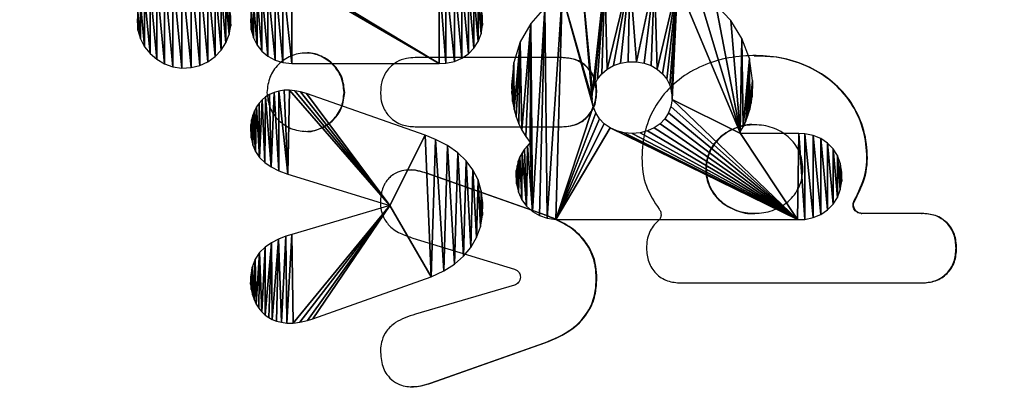
# Model space of a CAD drawing. Units: centimetres. Extents: x -294 to 296, y -224 to 225.
# Drawn here: x 124 to 134, y -39 to -35 of the extents above; entities that cross this region are included whole.
import ezdxf

# ---------------------------------------------------------------- set-up
doc = ezdxf.new("R2010")
doc.units = ezdxf.units.CM
doc.header["$LTSCALE"] = 2.54
doc.layers.get('0').update_dxf_attribs({"true_color": 0xff5454})
doc.layers.add('VP-EQ', color=7, linetype='Continuous', true_color=0x8a3492)

# ---------------------------------------------------------------- blocks, each defined once
blk = doc.blocks.new('Grupuj_9')
at = {"color": 0}
mesh = blk.add_polyface(dxfattribs=at)
corners = [(0.1258, 93.9839, 7.9955), (0, 4.7, 8.0101), (0, 92.9, 8.0101), (0.1679, 3.4878, 7.9906), (0.4966, 95.0094, 7.9524), (0.6384, 2.3591, 7.936), (1.0922, 95.9211, 7.8832), (1.38, 1.3893, 7.8498), (1.8807, 96.67, 7.7916), (2.3434, 0.6427, 7.7379), (2.8195, 97.2156, 7.6825), (3.4645, 0.1691, 7.6076), (3.8579, 97.5286, 7.5619), (4.6686, 0, 7.4677), (65.0783, 97.5286, 0.4483), (64.2676, 0, 0.5425), (65.4717, 0.1691, 0.4026), (66.1167, 97.2156, 0.3276), (66.5928, 0.6427, 0.2723), (67.0555, 96.67, 0.2185), (67.5562, 1.3893, 0.1603), (67.8439, 95.9211, 0.1269), (68.2978, 2.3591, 0.0742), (68.4396, 95.0094, 0.0577), (68.7682, 3.4878, 0.0195), (68.8103, 93.9839, 0.0146), (68.9362, 4.7), (68.9362, 92.9)]
mesh.append_faces([[corners[k] for k in face] for face in [(0, 1, 2), (26, 25, 27)]], dxfattribs={"vtx0": -1, "color": 0})
mesh.append_faces([[corners[k] for k in face] for face in [(1, 0, 3), (3, 4, 5), (5, 6, 7), (7, 8, 9), (9, 10, 11), (11, 12, 13), (13, 14, 15), (15, 14, 16), (16, 17, 18), (18, 19, 20), (20, 21, 22), (22, 23, 24), (24, 25, 26)]], dxfattribs={"vtx0": -1, "vtx1": -1, "color": 0})
mesh.append_faces([[corners[k] for k in face] for face in [(3, 0, 4), (5, 4, 6), (7, 6, 8), (9, 8, 10), (11, 10, 12), (13, 12, 14), (16, 14, 17), (18, 17, 19), (20, 19, 21), (22, 21, 23), (24, 23, 25)]], dxfattribs={"vtx0": -1, "vtx2": -1, "color": 0})
mesh = blk.add_polyface(dxfattribs=at)
corners = [(0.2834, 3.4878, 8.9839), (0.1154, 92.9, 9.0035), (0.1154, 4.7, 9.0035), (0.2413, 93.9839, 8.9888), (0.612, 95.0094, 8.9458), (0.7538, 2.3591, 8.9293), (1.2077, 95.9211, 8.8765), (1.4954, 1.3893, 8.8431), (1.9961, 96.67, 8.7849), (2.4588, 0.6427, 8.7312), (2.9349, 97.2156, 8.6759), (3.5799, 0.1691, 8.6009), (3.9733, 97.5286, 8.5552), (4.784, 0, 8.461), (65.1937, 97.5286, 1.4416), (64.383, 0, 1.5358), (65.5872, 0.1691, 1.3959), (66.2321, 97.2156, 1.3209), (66.7082, 0.6427, 1.2656), (67.1709, 96.67, 1.2118), (67.6716, 1.3893, 1.1537), (67.9594, 95.9211, 1.1202), (68.4132, 2.3591, 1.0675), (68.555, 95.0094, 1.051), (68.8837, 3.4878, 1.0128), (68.9258, 93.9839, 1.0079), (69.0516, 4.7, 0.9933), (69.0516, 92.9, 0.9933)]
mesh.append_faces([[corners[k] for k in face] for face in [(0, 1, 2), (25, 26, 27)]], dxfattribs={"vtx0": -1, "color": 0})
mesh.append_faces([[corners[k] for k in face] for face in [(1, 0, 3), (3, 0, 4), (4, 5, 6), (6, 7, 8), (8, 9, 10), (10, 11, 12), (12, 13, 14), (14, 16, 17), (17, 18, 19), (19, 20, 21), (21, 22, 23), (23, 24, 25)]], dxfattribs={"vtx0": -1, "vtx1": -1, "color": 0})
mesh.append_faces([[corners[k] for k in face] for face in [(4, 0, 5), (6, 5, 7), (8, 7, 9), (10, 9, 11), (12, 11, 13), (14, 13, 15), (14, 15, 16), (17, 16, 18), (19, 18, 20), (21, 20, 22), (23, 22, 24), (25, 24, 26)]], dxfattribs={"vtx0": -1, "vtx2": -1, "color": 0})
blk = doc.blocks.new('Grupuj_2')
at = {"color": 0}
mesh = blk.add_polyface(dxfattribs=at)
corners = [(46.511, 3.001, 0), (46.511, 3.19, 0), (46.502, 3.095, 0), (46.538, 2.912, 0), (46.538, 3.279, 0), (46.58, 2.832, 0), (46.58, 3.36, 0), (46.637, 2.762, 0), (46.637, 3.431, 0), (46.705, 2.703, 0), (46.705, 3.491, 0), (46.784, 2.657, 0), (46.784, 3.537, 0), (46.871, 2.626, 0), (46.871, 3.568, 0), (46.965, 2.613, 0), (46.965, 3.582, 0), (47.06, 2.617, 0), (47.06, 3.577, 0), (47.15, 2.64, 0), (47.15, 3.554, 0), (47.233, 2.678, 0), (47.233, 3.516, 0), (47.306, 2.731, 0), (47.306, 3.463, 0), (47.368, 2.796, 0), (47.368, 3.397, 0), (47.417, 2.871, 0), (47.417, 3.321, 0), (47.451, 2.956, 0), (47.451, 3.235, 0), (47.47, 3.047, 0), (47.47, 3.143, 0)]
mesh.append_faces([[corners[k] for k in face] for face in [(0, 1, 2), (30, 31, 32)]], dxfattribs={"vtx0": -1, "color": 0})
mesh.append_faces([[corners[k] for k in face] for face in [(1, 3, 4), (4, 5, 6), (6, 7, 8), (8, 9, 10), (10, 11, 12), (12, 13, 14), (14, 15, 16), (16, 17, 18), (18, 19, 20), (20, 21, 22), (22, 23, 24), (24, 25, 26), (26, 27, 28), (28, 29, 30)]], dxfattribs={"vtx0": -1, "vtx1": -1, "color": 0})
mesh.append_faces([[corners[k] for k in face] for face in [(1, 0, 3), (4, 3, 5), (6, 5, 7), (8, 7, 9), (10, 9, 11), (12, 11, 13), (14, 13, 15), (16, 15, 17), (18, 17, 19), (20, 19, 21), (22, 21, 23), (24, 23, 25), (26, 25, 27), (28, 27, 29), (30, 29, 31)]], dxfattribs={"vtx0": -1, "vtx2": -1, "color": 0})
mesh = blk.add_polyface(dxfattribs=at)
corners = [(47.679, 3.004, 0), (47.679, 3.187, 0), (47.671, 3.095, 0), (47.702, 2.921, 0), (47.702, 3.27, 0), (47.739, 2.848, 0), (47.739, 3.344, 0), (47.79, 2.785, 0), (47.79, 3.408, 0), (47.851, 2.733, 0), (47.851, 3.46, 0), (47.924, 2.694, 0), (47.924, 3.5, 0), (48.006, 2.669, 0), (48.006, 3.525, 0), (48.096, 2.659, 0), (48.096, 3.536, 0), (49.617, 2.658, 0), (48.156, 3.536, 0), (49.617, 3.536, 0), (49.686, 2.662, 0), (49.686, 3.532, 0), (49.773, 2.68, 0), (49.773, 3.514, 0), (49.85, 2.713, 0), (49.85, 3.482, 0), (49.917, 2.759, 0), (49.917, 3.437, 0), (49.974, 2.817, 0), (49.974, 3.379, 0), (50.017, 2.886, 0), (50.017, 3.311, 0), (50.048, 2.965, 0), (50.048, 3.233, 0), (50.063, 3.053, 0), (50.063, 3.146, 0)]
mesh.append_faces([[corners[k] for k in face] for face in [(0, 1, 2), (33, 34, 35)]], dxfattribs={"vtx0": -1, "color": 0})
mesh.append_faces([[corners[k] for k in face] for face in [(1, 3, 4), (4, 5, 6), (6, 7, 8), (8, 9, 10), (10, 11, 12), (12, 13, 14), (14, 15, 16), (16, 17, 18), (18, 17, 19), (19, 20, 21), (21, 22, 23), (23, 24, 25), (25, 26, 27), (27, 28, 29), (29, 30, 31), (31, 32, 33)]], dxfattribs={"vtx0": -1, "vtx1": -1, "color": 0})
mesh.append_faces([[corners[k] for k in face] for face in [(1, 0, 3), (4, 3, 5), (6, 5, 7), (8, 7, 9), (10, 9, 11), (12, 11, 13), (14, 13, 15), (16, 15, 17), (19, 17, 20), (21, 20, 22), (23, 22, 24), (25, 24, 26), (27, 26, 28), (29, 28, 30), (31, 30, 32), (33, 32, 34)]], dxfattribs={"vtx0": -1, "vtx2": -1, "color": 0})
mesh = blk.add_polyface(dxfattribs=at)
corners = [(51.09, 3.467, 0), (51.196, 2.366, 0), (51.324, 3.531, 0), (51.192, 2.292, 0), (51.215, 2.436, 0), (51.247, 2.499, 0), (51.291, 2.555, 0), (51.346, 2.601, 0), (51.579, 3.556, 0), (51.411, 2.638, 0), (51.484, 2.663, 0), (51.564, 2.677, 0), (51.648, 2.677, 0), (51.835, 3.539, 0), (51.727, 2.663, 0), (51.799, 2.638, 0), (51.863, 2.601, 0), (52.071, 3.481, 0), (51.918, 2.555, 0), (51.961, 2.499, 0), (51.993, 2.436, 0), (52.011, 2.366, 0), (52.015, 2.292, 0), (50.363, 2.353, 0), (50.384, 2.671, 0), (50.36, 2.44, 0), (50.372, 2.269, 0), (50.388, 2.19, 0), (50.451, 2.882, 0), (50.409, 2.114, 0), (50.436, 2.042, 0), (50.469, 1.975, 0), (50.559, 3.071, 0), (50.507, 1.911, 0), (50.552, 1.851, 0), (50.412, 1.427, 0), (50.41, 1.563, 0), (50.407, 1.512, 0), (50.418, 1.612, 0), (50.432, 1.341, 0), (50.431, 1.659, 0), (50.448, 1.702, 0), (50.467, 1.264, 0), (50.47, 1.743, 0), (50.516, 1.198, 0), (50.496, 1.782, 0), (50.526, 1.817, 0), (50.576, 1.144, 0), (50.704, 3.233, 0), (50.648, 1.102, 0), (50.729, 1.074, 0), (50.883, 3.366, 0), (50.819, 1.061, 0), (51.204, 2.219, 0), (51.229, 2.153, 0), (51.268, 2.093, 0), (51.317, 2.042, 0), (51.377, 2, 0), (53.309, 1.06, 0), (51.446, 1.969, 0), (51.523, 1.949, 0), (51.606, 1.943, 0), (51.688, 1.949, 0), (51.764, 1.969, 0), (51.832, 2, 0), (51.892, 2.042, 0), (51.941, 2.093, 0), (51.979, 2.153, 0), (52.004, 2.219, 0), (52.72, 1.943, 0), (52.283, 3.387, 0), (52.467, 3.259, 0), (52.717, 1.958, 0), (52.62, 3.101, 0), (53.322, 1.943, 0), (53.383, 1.063, 0), (53.383, 1.94, 0), (53.47, 1.081, 0), (53.47, 1.922, 0), (53.549, 1.113, 0), (53.549, 1.89, 0), (53.617, 1.159, 0), (53.617, 1.844, 0), (53.674, 1.217, 0), (53.674, 1.786, 0), (53.719, 1.286, 0), (53.719, 1.716, 0), (53.749, 1.366, 0), (53.749, 1.637, 0), (53.765, 1.454, 0), (53.765, 1.548, 0), (52.736, 2.917, 0), (52.748, 2.012, 0), (52.813, 2.711, 0), (52.775, 2.068, 0), (52.797, 2.127, 0), (52.816, 2.188, 0), (52.846, 2.487, 0), (52.83, 2.252, 0), (52.84, 2.317, 0), (52.846, 2.385, 0)]
mesh.append_faces([[corners[k] for k in face] for face in [(23, 24, 25), (35, 36, 37), (88, 89, 90), (97, 99, 100)]], dxfattribs={"vtx0": -1, "color": 0})
mesh.append_faces([[corners[k] for k in face] for face in [(0, 1, 2), (1, 0, 3), (2, 7, 8), (8, 12, 13), (13, 16, 17), (24, 27, 28), (28, 31, 32), (36, 35, 38), (38, 39, 40), (40, 39, 41), (41, 42, 43), (43, 44, 45), (45, 44, 46), (46, 47, 34), (32, 47, 48), (48, 50, 51), (53, 52, 54), (54, 52, 55), (55, 52, 56), (56, 52, 57), (51, 3, 0), (57, 58, 59), (59, 58, 60), (60, 58, 61), (61, 58, 62), (62, 58, 63), (63, 58, 64), (64, 58, 65), (65, 58, 66), (66, 58, 67), (67, 58, 68), (68, 58, 22), (17, 69, 70), (70, 69, 71), (71, 72, 73), (69, 58, 74), (74, 75, 76), (76, 77, 78), (78, 79, 80), (80, 81, 82), (82, 83, 84), (84, 85, 86), (86, 87, 88), (91, 92, 93), (93, 96, 97)]], dxfattribs={"vtx0": -1, "vtx1": -1, "color": 0})
mesh.append_faces([[corners[k] for k in face] for face in [(34, 47, 32), (51, 52, 53), (22, 58, 69), (22, 69, 17)]], dxfattribs={"vtx0": -1, "vtx1": -1, "vtx2": -1, "color": 0})
mesh.append_faces([[corners[k] for k in face] for face in [(2, 1, 4), (2, 4, 5), (2, 5, 6), (2, 6, 7), (8, 7, 9), (8, 9, 10), (8, 10, 11), (8, 11, 12), (13, 12, 14), (13, 14, 15), (13, 15, 16), (17, 16, 18), (17, 18, 19), (17, 19, 20), (17, 20, 21), (17, 21, 22), (24, 23, 26), (24, 26, 27), (28, 27, 29), (28, 29, 30), (28, 30, 31), (32, 31, 33), (32, 33, 34), (38, 35, 39), (41, 39, 42), (43, 42, 44), (46, 44, 47), (48, 47, 49), (48, 49, 50), (51, 50, 52), (57, 52, 58), (51, 53, 3), (71, 69, 72), (74, 58, 75), (76, 75, 77), (78, 77, 79), (80, 79, 81), (82, 81, 83), (84, 83, 85), (86, 85, 87), (88, 87, 89), (72, 91, 73), (91, 72, 92), (93, 92, 94), (93, 94, 95), (93, 95, 96), (97, 96, 98), (97, 98, 99)]], dxfattribs={"vtx0": -1, "vtx2": -1, "color": 0})
mesh = blk.add_polyface(dxfattribs=at)
corners = [(47.672, 0.398, 0), (47.688, 0.572, 0), (47.672, 0.473, 0), (47.679, 0.343, 0), (47.691, 0.291, 0), (47.719, 0.654, 0), (47.708, 0.241, 0), (47.73, 0.195, 0), (47.765, 0.723, 0), (47.756, 0.154, 0), (47.788, 0.116, 0), (47.822, 0.778, 0), (47.824, 0.083, 0), (47.887, 0.823, 0), (47.859, 0.058, 0), (47.896, 0.038, 0), (47.959, 0.86, 0), (47.94, 0.021, 0), (47.99, 0.008, 0), (48.035, 0.889, 0), (48.046, 0, 0), (48.096, 0.908, 0), (48.11, 0, 0), (49.108, 1.206, 0), (48.181, 0.008, 0), (48.259, 0.027, 0), (48.314, 0.045, 0), (49.534, 0.474, 0), (49.472, 1.925, 0), (49.579, 1.882, 0), (49.663, 0.535, 0), (49.702, 1.819, 0), (49.775, 0.605, 0), (49.808, 1.746, 0), (49.868, 0.685, 0), (49.895, 1.662, 0), (49.943, 0.776, 0), (49.964, 1.569, 0), (50.001, 0.876, 0), (50.016, 1.467, 0), (50.04, 0.985, 0), (50.049, 1.355, 0), (50.061, 1.105, 0), (50.064, 1.233, 0), (47.677, 1.898, 0), (47.674, 2.033, 0), (47.671, 1.981, 0), (47.681, 2.083, 0), (47.694, 1.824, 0), (47.694, 2.13, 0), (47.723, 1.757, 0), (47.712, 2.175, 0), (47.734, 2.216, 0), (47.764, 1.698, 0), (47.761, 2.254, 0), (47.792, 2.288, 0), (47.818, 1.645, 0), (47.827, 2.317, 0), (47.884, 1.6, 0), (47.869, 2.343, 0), (47.915, 2.363, 0), (47.964, 1.56, 0), (47.965, 2.377, 0), (48.057, 1.527, 0), (48.017, 2.385, 0), (48.072, 2.386, 0), (48.129, 2.381, 0), (48.188, 2.37, 0), (48.249, 2.352, 0)]
mesh.append_faces([[corners[k] for k in face] for face in [(0, 1, 2), (41, 42, 43), (44, 45, 46)]], dxfattribs={"vtx0": -1, "color": 0})
mesh.append_faces([[corners[k] for k in face] for face in [(1, 4, 5), (5, 7, 8), (8, 10, 11), (11, 12, 13), (13, 15, 16), (16, 18, 19), (19, 20, 21), (21, 22, 23), (28, 27, 29), (29, 30, 31), (31, 32, 33), (33, 34, 35), (35, 36, 37), (37, 38, 39), (39, 40, 41), (45, 44, 47), (47, 48, 49), (49, 50, 51), (51, 50, 52), (52, 53, 54), (54, 53, 55), (55, 56, 57), (57, 58, 59), (59, 58, 60), (60, 61, 62), (62, 63, 64), (64, 63, 65), (65, 23, 66), (66, 23, 67), (67, 23, 68), (68, 23, 28)]], dxfattribs={"vtx0": -1, "vtx1": -1, "color": 0})
mesh.append_faces([[corners[k] for k in face] for face in [(23, 27, 28)]], dxfattribs={"vtx0": -1, "vtx1": -1, "vtx2": -1, "color": 0})
mesh.append_faces([[corners[k] for k in face] for face in [(1, 0, 3), (1, 3, 4), (5, 4, 6), (5, 6, 7), (8, 7, 9), (8, 9, 10), (11, 10, 12), (13, 12, 14), (13, 14, 15), (16, 15, 17), (16, 17, 18), (19, 18, 20), (21, 20, 22), (23, 22, 24), (23, 24, 25), (23, 25, 26), (23, 26, 27), (29, 27, 30), (31, 30, 32), (33, 32, 34), (35, 34, 36), (37, 36, 38), (39, 38, 40), (41, 40, 42), (47, 44, 48), (49, 48, 50), (52, 50, 53), (55, 53, 56), (57, 56, 58), (60, 58, 61), (62, 61, 63), (65, 63, 23)]], dxfattribs={"vtx0": -1, "vtx2": -1, "color": 0})
blk = doc.blocks.new('Grupuj_10')
at = {"color": 9, "true_color": 0xcac7c7, "xscale": 1.01, "yscale": 1.006779384806313, "zscale": 1.01}
blk.add_blockref('Grupuj_9', (0, 0), dxfattribs=at)
at = {"color": 28, "true_color": 0x301b02, "extrusion": (0.117209, -5.91646e-31, 0.993107), "rotation": 270}
blk.add_blockref('Grupuj_2', (10.931, -4.551, 9.158), dxfattribs=at)
blk = doc.blocks.new('Grupuj_1')
at = {"color": 0}
blk.add_blockref('Grupuj_10', (217.229, 19.929), dxfattribs=at)
blk = doc.blocks.new('ST0531_')
at = {"layer": 'VP-EQ', "color": 7, "linetype": 'Continuous', "lineweight": 25}
for p, q in [((2245.729, 1035.873), (2245.729, 1035.867)), ((2243.755, 1034.13), (2243.457, 1035.141)), ((2244.237, 1035.169), (2243.918, 1034.129)), ((2245.377, 1035.146), (2245.377, 1033.642)), ((2246.086, 1033.642), (2246.086, 1035.146)), ((2244.476, 1033.824), (2244.902, 1035.033)), ((2244.476, 1033.818), (2244.902, 1035.028)), ((2244.902, 1035.033), (2244.902, 1035.028)), ((2242.751, 1034.992), (2242.751, 1034.986)), ((2242.751, 1034.992), (2243.163, 1033.824)), ((2242.751, 1034.986), (2243.163, 1033.818)), ((2243.163, 1033.824), (2243.163, 1033.818)), ((2244.476, 1033.824), (2244.476, 1033.818)), ((2243.822, 1033.293), (2243.822, 1033.287)), ((2245.734, 1033.293), (2245.734, 1033.287)), ((2243.777, 1032.424), (2243.777, 1029.959)), ((2244.944, 1032.172), (2244.944, 1032.167)), ((2244.49, 1031.677), (2244.49, 1031.669)), ((2245.397, 1031.669), (2245.397, 1031.677)), ((2244.49, 1029.965), (2244.49, 1030.581)), ((2244.49, 1030.581), (2244.49, 1030.575)), ((2244.49, 1029.959), (2244.49, 1030.575)), ((2244.535, 1030.656), (2244.535, 1030.65)), ((2244.622, 1030.652), (2244.622, 1030.646)), ((2244.49, 1029.965), (2244.49, 1029.959)), ((2244.133, 1029.61), (2244.133, 1029.605))]:
    blk.add_line(p, q, dxfattribs=at)
for points, knots in [([(2245.729, 1036.663), (2245.675, 1036.657), (2245.57, 1036.644), (2245.438, 1036.55), (2245.351, 1036.419), (2245.32, 1036.263), (2245.352, 1036.106), (2245.441, 1035.977), (2245.572, 1035.885), (2245.676, 1035.873), (2245.729, 1035.867)], [0, 0, 0, 0, 0.129009, 0.252487, 0.374964, 0.501446, 0.628444, 0.750728, 0.873015, 1, 1, 1, 1]), ([(2245.729, 1035.867), (2245.782, 1035.873), (2245.887, 1035.885), (2246.019, 1035.975), (2246.11, 1036.104), (2246.144, 1036.263), (2246.111, 1036.421), (2246.021, 1036.552), (2245.889, 1036.645), (2245.783, 1036.657), (2245.729, 1036.663)], [0, 0, 0, 0, 0.125769, 0.24754, 0.370285, 0.49857, 0.626303, 0.749286, 0.872257, 1, 1, 1, 1]), ([(2245.331, 1036.27), (2245.331, 1036.269), (2245.321, 1036.218), (2245.356, 1036.112), (2245.439, 1035.983), (2245.572, 1035.891), (2245.676, 1035.879), (2245.729, 1035.873)], [0, 0, 0, 0, 0.0013941, 0.2557712, 0.5007071, 0.7456477, 1, 1, 1, 1]), ([(2245.729, 1035.873), (2245.782, 1035.879), (2245.886, 1035.891), (2246.02, 1035.981), (2246.106, 1036.109), (2246.143, 1036.217), (2246.132, 1036.269), (2246.132, 1036.27)], [0, 0, 0, 0, 0.251899, 0.495792, 0.741633, 0.998573, 1, 1, 1, 1]), ([(2243.067, 1035.5), (2243.011, 1035.495), (2242.931, 1035.488), (2242.83, 1035.435), (2242.792, 1035.392), (2242.77, 1035.368)], [0, 0, 0, 0, 0.493666, 0.71161, 1, 1, 1, 1]), ([(2243.457, 1035.141), (2243.446, 1035.178), (2243.423, 1035.248), (2243.372, 1035.354), (2243.294, 1035.44), (2243.199, 1035.487), (2243.123, 1035.5), (2243.082, 1035.5), (2243.067, 1035.5)], [0, 0, 0, 0, 0.199335, 0.385898, 0.604776, 0.786903, 0.923746, 1, 1, 1, 1]), ([(2244.883, 1035.378), (2244.872, 1035.391), (2244.853, 1035.415), (2244.82, 1035.441), (2244.779, 1035.466), (2244.729, 1035.486), (2244.67, 1035.498), (2244.617, 1035.501), (2244.552, 1035.5), (2244.467, 1035.482), (2244.362, 1035.42), (2244.282, 1035.306), (2244.252, 1035.213), (2244.237, 1035.169)], [0, 0, 0, 0, 0.059037, 0.107425, 0.147861, 0.227991, 0.293335, 0.35908, 0.415799, 0.522008, 0.6582, 0.835713, 1, 1, 1, 1]), ([(2245.729, 1035.5), (2245.708, 1035.499), (2245.656, 1035.498), (2245.566, 1035.473), (2245.464, 1035.405), (2245.388, 1035.286), (2245.381, 1035.191), (2245.377, 1035.146)], [0, 0, 0, 0, 0.1136891, 0.2785317, 0.4896353, 0.7588453, 1, 1, 1, 1]), ([(2246.086, 1035.146), (2246.084, 1035.176), (2246.081, 1035.242), (2246.042, 1035.344), (2245.96, 1035.438), (2245.847, 1035.493), (2245.766, 1035.498), (2245.729, 1035.5)], [0, 0, 0, 0, 0.1611263, 0.3536321, 0.570444, 0.807043, 1, 1, 1, 1]), ([(2242.77, 1035.368), (2242.755, 1035.341), (2242.727, 1035.293), (2242.714, 1035.215), (2242.713, 1035.113), (2242.735, 1035.039), (2242.751, 1034.986)], [0, 0, 0, 0, 0.232084, 0.418925, 0.589026, 1, 1, 1, 1]), ([(2244.902, 1035.028), (2244.918, 1035.085), (2244.941, 1035.169), (2244.93, 1035.27), (2244.915, 1035.319), (2244.902, 1035.347), (2244.893, 1035.362), (2244.887, 1035.371), (2244.884, 1035.376), (2244.883, 1035.377), (2244.883, 1035.378), (2244.883, 1035.378)], [0, 0, 0, 0, 0.484887, 0.707797, 0.832717, 0.909554, 0.955922, 0.982304, 0.996501, 0.998873, 1, 1, 1, 1]), ([(2244.902, 1035.033), (2244.921, 1035.091), (2244.94, 1035.148), (2244.934, 1035.207), (2244.934, 1035.207)], [0, 0, 0, 0, 0.9978293, 1, 1, 1, 1]), ([(2242.715, 1035.184), (2242.715, 1035.173), (2242.714, 1035.108), (2242.734, 1035.045), (2242.751, 1034.992)], [0, 0, 0, 0, 0.16678, 1, 1, 1, 1]), ([(2243.837, 1034.069), (2243.827, 1034.07), (2243.806, 1034.073), (2243.782, 1034.088), (2243.764, 1034.108), (2243.758, 1034.123), (2243.755, 1034.13)], [0, 0, 0, 0, 0.278173, 0.56039, 0.781926, 1, 1, 1, 1]), ([(2243.918, 1034.129), (2243.914, 1034.119), (2243.906, 1034.101), (2243.885, 1034.082), (2243.861, 1034.071), (2243.845, 1034.07), (2243.837, 1034.069)], [0, 0, 0, 0, 0.289715, 0.556219, 0.770394, 1, 1, 1, 1]), ([(2243.163, 1033.824), (2243.203, 1033.727), (2243.277, 1033.549), (2243.471, 1033.371), (2243.661, 1033.3), (2243.772, 1033.295), (2243.822, 1033.293)], [0, 0, 0, 0, 0.342497, 0.635888, 0.836883, 1, 1, 1, 1]), ([(2243.163, 1033.818), (2243.203, 1033.721), (2243.277, 1033.543), (2243.471, 1033.365), (2243.661, 1033.295), (2243.772, 1033.29), (2243.822, 1033.287)], [0, 0, 0, 0, 0.342496, 0.635886, 0.836885, 1, 1, 1, 1]), ([(2243.822, 1033.293), (2243.863, 1033.295), (2243.954, 1033.298), (2244.096, 1033.34), (2244.249, 1033.437), (2244.387, 1033.603), (2244.445, 1033.747), (2244.476, 1033.824)], [0, 0, 0, 0, 0.135265, 0.299397, 0.485316, 0.725463, 1, 1, 1, 1]), ([(2243.822, 1033.287), (2243.863, 1033.289), (2243.954, 1033.292), (2244.096, 1033.334), (2244.249, 1033.431), (2244.387, 1033.597), (2244.445, 1033.741), (2244.476, 1033.818)], [0, 0, 0, 0, 0.135264, 0.299399, 0.485317, 0.725464, 1, 1, 1, 1]), ([(2245.377, 1033.647), (2245.379, 1033.617), (2245.382, 1033.551), (2245.421, 1033.449), (2245.503, 1033.356), (2245.616, 1033.3), (2245.697, 1033.295), (2245.734, 1033.293)], [0, 0, 0, 0, 0.161199, 0.353803, 0.570659, 0.807151, 1, 1, 1, 1]), ([(2245.377, 1033.642), (2245.379, 1033.611), (2245.382, 1033.545), (2245.421, 1033.443), (2245.503, 1033.35), (2245.616, 1033.295), (2245.697, 1033.29), (2245.734, 1033.287)], [0, 0, 0, 0, 0.1611972, 0.3537986, 0.5706672, 0.8071559, 1, 1, 1, 1]), ([(2245.734, 1033.293), (2245.755, 1033.294), (2245.807, 1033.296), (2245.897, 1033.32), (2245.999, 1033.388), (2246.075, 1033.507), (2246.083, 1033.602), (2246.086, 1033.647)], [0, 0, 0, 0, 0.113711, 0.278617, 0.489779, 0.758936, 1, 1, 1, 1]), ([(2245.734, 1033.287), (2245.755, 1033.288), (2245.807, 1033.29), (2245.897, 1033.314), (2245.999, 1033.382), (2246.075, 1033.501), (2246.083, 1033.597), (2246.086, 1033.642)], [0, 0, 0, 0, 0.113711, 0.278617, 0.489778, 0.758936, 1, 1, 1, 1]), ([(2244.133, 1032.779), (2244.086, 1032.775), (2244.014, 1032.769), (2243.929, 1032.727), (2243.873, 1032.683), (2243.829, 1032.628), (2243.786, 1032.543), (2243.781, 1032.472), (2243.777, 1032.424)], [0, 0, 0, 0, 0.249696, 0.375533, 0.499549, 0.623635, 0.749719, 1, 1, 1, 1]), ([(2244.413, 1032.659), (2244.396, 1032.677), (2244.361, 1032.714), (2244.293, 1032.752), (2244.216, 1032.775), (2244.162, 1032.778), (2244.133, 1032.779)], [0, 0, 0, 0, 0.2427594, 0.4815741, 0.7299575, 1, 1, 1, 1]), ([(2244.622, 1030.646), (2244.707, 1030.604), (2244.877, 1030.519), (2245.167, 1030.512), (2245.444, 1030.574), (2245.692, 1030.717), (2245.889, 1030.922), (2246.025, 1031.172), (2246.099, 1031.445), (2246.114, 1031.726), (2246.078, 1032.006), (2245.983, 1032.272), (2245.825, 1032.508), (2245.607, 1032.691), (2245.344, 1032.804), (2245.057, 1032.836), (2244.768, 1032.803), (2244.608, 1032.699), (2244.533, 1032.649)], [0, 0, 0, 0, 0.062404, 0.125051, 0.187533, 0.249854, 0.312351, 0.374923, 0.43754, 0.500073, 0.562352, 0.6249, 0.68738, 0.749611, 0.812123, 0.87475, 0.940441, 1, 1, 1, 1]), ([(2244.471, 1032.63), (2244.46, 1032.632), (2244.438, 1032.635), (2244.421, 1032.651), (2244.413, 1032.659)], [0, 0, 0, 0, 0.501159, 1, 1, 1, 1]), ([(2244.533, 1032.649), (2244.523, 1032.643), (2244.505, 1032.63), (2244.482, 1032.63), (2244.471, 1032.63)], [0, 0, 0, 0, 0.500834, 1, 1, 1, 1]), ([(2244.944, 1032.172), (2244.912, 1032.171), (2244.85, 1032.167), (2244.76, 1032.136), (2244.68, 1032.087), (2244.588, 1032.002), (2244.515, 1031.864), (2244.48, 1031.738), (2244.49, 1031.676), (2244.491, 1031.676)], [0, 0, 0, 0, 0.125839, 0.250155, 0.374881, 0.500028, 0.749026, 0.998328, 1, 1, 1, 1]), ([(2245.397, 1031.676), (2245.397, 1031.677), (2245.407, 1031.738), (2245.373, 1031.864), (2245.299, 1032.002), (2245.208, 1032.087), (2245.128, 1032.136), (2245.038, 1032.167), (2244.975, 1032.171), (2244.944, 1032.172)], [0, 0, 0, 0, 0.00292, 0.251618, 0.499707, 0.624736, 0.749471, 0.873939, 1, 1, 1, 1]), ([(2244.944, 1032.167), (2244.912, 1032.165), (2244.85, 1032.161), (2244.76, 1032.13), (2244.68, 1032.082), (2244.589, 1031.996), (2244.51, 1031.858), (2244.481, 1031.672), (2244.51, 1031.486), (2244.588, 1031.348), (2244.679, 1031.263), (2244.76, 1031.215), (2244.85, 1031.184), (2244.912, 1031.18), (2244.944, 1031.178)], [0, 0, 0, 0, 0.063067, 0.125371, 0.18788, 0.250601, 0.375392, 0.500335, 0.624881, 0.749231, 0.811894, 0.874442, 0.936794, 1, 1, 1, 1]), ([(2244.944, 1031.178), (2244.975, 1031.18), (2245.038, 1031.184), (2245.127, 1031.215), (2245.208, 1031.262), (2245.299, 1031.348), (2245.378, 1031.486), (2245.407, 1031.672), (2245.377, 1031.858), (2245.299, 1031.996), (2245.208, 1032.081), (2245.128, 1032.13), (2245.038, 1032.161), (2244.975, 1032.165), (2244.944, 1032.167)], [0, 0, 0, 0, 0.0630924, 0.1253694, 0.1878582, 0.2505783, 0.3753469, 0.5002812, 0.6249238, 0.749262, 0.8119242, 0.8744391, 0.9368207, 1, 1, 1, 1]), ([(2244.622, 1030.652), (2244.707, 1030.609), (2244.877, 1030.525), (2245.167, 1030.518), (2245.444, 1030.58), (2245.692, 1030.723), (2245.89, 1030.928), (2246.024, 1031.177), (2246.097, 1031.433), (2246.101, 1031.602), (2246.102, 1031.677)], [0, 0, 0, 0, 0.1279683, 0.2564344, 0.3845629, 0.5123617, 0.640521, 0.7688341, 0.8972385, 1, 1, 1, 1]), ([(2244.535, 1030.656), (2244.542, 1030.659), (2244.556, 1030.665), (2244.579, 1030.666), (2244.602, 1030.663), (2244.616, 1030.655), (2244.622, 1030.652)], [0, 0, 0, 0, 0.2506768, 0.4997472, 0.7500261, 1, 1, 1, 1]), ([(2244.49, 1030.581), (2244.491, 1030.589), (2244.492, 1030.604), (2244.502, 1030.625), (2244.516, 1030.643), (2244.529, 1030.652), (2244.535, 1030.656)], [0, 0, 0, 0, 0.2512418, 0.4995736, 0.7495438, 1, 1, 1, 1]), ([(2244.49, 1030.575), (2244.491, 1030.583), (2244.492, 1030.598), (2244.502, 1030.619), (2244.516, 1030.638), (2244.529, 1030.646), (2244.535, 1030.65)], [0, 0, 0, 0, 0.24975, 0.499594, 0.748834, 1, 1, 1, 1]), ([(2244.535, 1030.65), (2244.542, 1030.653), (2244.556, 1030.659), (2244.579, 1030.661), (2244.602, 1030.657), (2244.616, 1030.65), (2244.622, 1030.646)], [0, 0, 0, 0, 0.248595, 0.49988, 0.749024, 1, 1, 1, 1]), ([(2243.777, 1029.965), (2243.781, 1029.918), (2243.786, 1029.847), (2243.829, 1029.762), (2243.873, 1029.706), (2243.929, 1029.662), (2244.014, 1029.62), (2244.086, 1029.614), (2244.133, 1029.61)], [0, 0, 0, 0, 0.249695, 0.375635, 0.499548, 0.623734, 0.749727, 1, 1, 1, 1]), ([(2243.777, 1029.959), (2243.781, 1029.912), (2243.786, 1029.841), (2243.829, 1029.756), (2243.873, 1029.701), (2243.929, 1029.657), (2244.014, 1029.614), (2244.086, 1029.608), (2244.133, 1029.605)], [0, 0, 0, 0, 0.249694, 0.375557, 0.499562, 0.623642, 0.749728, 1, 1, 1, 1]), ([(2244.133, 1029.61), (2244.181, 1029.614), (2244.253, 1029.62), (2244.338, 1029.662), (2244.394, 1029.706), (2244.438, 1029.761), (2244.481, 1029.846), (2244.486, 1029.917), (2244.49, 1029.965)], [0, 0, 0, 0, 0.249705, 0.375634, 0.499547, 0.623727, 0.749734, 1, 1, 1, 1]), ([(2244.133, 1029.605), (2244.181, 1029.608), (2244.253, 1029.614), (2244.338, 1029.656), (2244.394, 1029.7), (2244.438, 1029.755), (2244.481, 1029.84), (2244.486, 1029.912), (2244.49, 1029.959)], [0, 0, 0, 0, 0.249706, 0.375541, 0.499547, 0.623622, 0.749733, 1, 1, 1, 1])]:
    blk.add_open_spline(points, degree=3, knots=knots, dxfattribs=at)
blk = doc.blocks.new('ST0531___')
at = {"layer": 'VP-EQ', "color": 0, "rotation": 90}
blk.add_blockref('ST0531_', (2992.152, -2003.069), dxfattribs=at)

msp = doc.modelspace()

# ---------------------------------------------------------------- block references
at = {"layer": 'VP-EQ', "color": 0}
for name, p in [('ST0531___', (-1828.64, -278.437)), ('Grupuj_1', (-143.484, -69))]:
    msp.add_blockref(name, p, dxfattribs=at)

doc.saveas('drawing.dxf')
